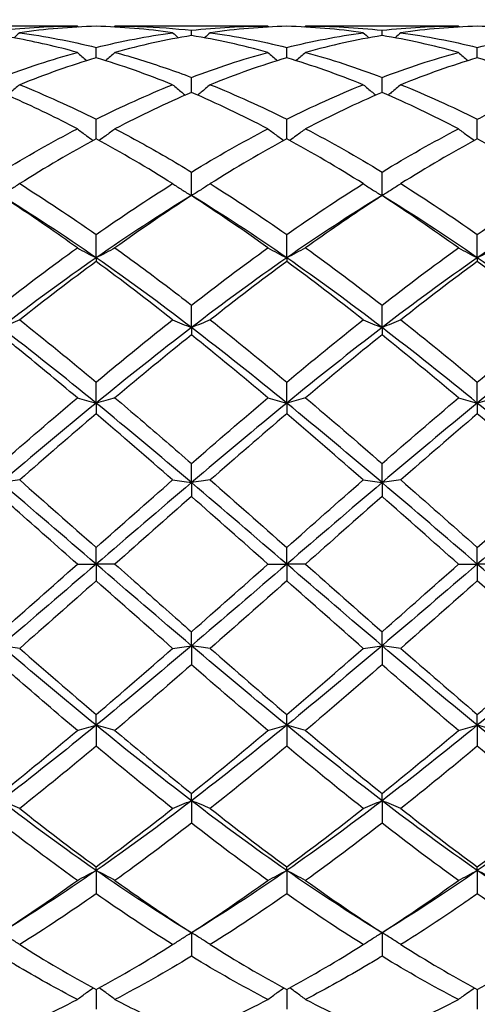
# Model space of a CAD drawing. Units: millimetres. Extents: x 12 to 433, y 12 to 303.
# Drawn here: x 264 to 269, y 107 to 119 of the extents above; entities that cross this region are included whole.
import ezdxf

# ---------------------------------------------------------------- set-up
doc = ezdxf.new("R2010")
doc.units = ezdxf.units.MM
doc.header["$LTSCALE"] = 1.5
doc.layers.add('Dimension (ISO)', color=7, linetype='Continuous', lineweight=18, true_color=0x00003f)
doc.layers.add('Visible (ISO)', color=7, linetype='Continuous', lineweight=25, true_color=0x00003f)
doc.styles.add('Samuel Heath (ISO)', font='tahoma.ttf')
doc.dimstyles.new('Samuel Heath (ISO)', dxfattribs={"dimscale": 1.5, "dimtxt": 3, "dimasz": 2.5, "dimexe": 1, "dimexo": 1.5, "dimgap": 0.762, "dimtad": 0, "dimtih": 1, "dimtoh": 1, "dimzin": 0, "dimdsep": 46, "dimtxsty": 'Samuel Heath (ISO)', "dimcen": 0.09, "dimdle": 10, "dimclrd": 256, "dimclre": 256, "dimclrt": 256, "dimazin": 0, "dimtfac": 1, "dimtmove": 0, "dimatfit": 3, "dimfxl": 1, "dimtolj": 1, "dimtzin": 0, "dimlwd": 15, "dimlwe": 15, "dimarcsym": 0})

# ---------------------------------------------------------------- blocks, each defined once
blk = doc.blocks.new('*D14')
at = {"layer": 'Defpoints', "color": 0, "transparency": 16777216}
for p in [(366.5, 145.5), (191.5, 112.5), (366.5, 112.5)]:
    blk.add_point(p, dxfattribs=at)
at = {"layer": 'Dimension (ISO)', "color": 176, "lineweight": 15, "true_color": 0x000080, "transparency": 16777216}
for p, q in [((191.5, 114.75), (191.5, 147)), ((366.5, 114.75), (366.5, 147)), ((195.25, 145.5), (267.632, 145.5)), ((362.75, 145.5), (290.368, 145.5))]:
    blk.add_line(p, q, dxfattribs=at)
at = {"layer": 'Dimension (ISO)', "color": 176, "true_color": 0x000080, "transparency": 16777216}
for points in [[(195.25, 146.125), (195.25, 144.875), (191.5, 145.5)], [(362.75, 146.125), (362.75, 144.875), (366.5, 145.5)]]:
    blk.add_solid(points, dxfattribs=at)
at = {"layer": 'Dimension (ISO)', "color": 176, "lineweight": 18, "true_color": 0x000080, "transparency": 16777216, "char_height": 4.5, "attachment_point": 2, "style": 'Samuel Heath (ISO)'}
for s, insert in [('\\A1; 175.00', (279, 151.327)), ('\\A1;[6{\\H0.7000x;\\S7/8;}]', (279, 144.357))]:
    blk.add_mtext(s, dxfattribs=dict(at, insert=insert))

msp = doc.modelspace()

# ---------------------------------------------------------------- linework, layer by layer
at = {"layer": 'Visible (ISO)'}
for p, q in [((264.2778, 118.85), (262.4722, 118.85)), ((266.5278, 118.85), (264.7222, 118.85)), ((265.625, 118.738), (265.625, 118.7996)), ((268.7778, 118.85), (266.9722, 118.85)), ((267.875, 118.738), (267.875, 118.7996)), ((264.5, 118.4754), (264.5, 118.5972)), ((266.75, 118.4754), (266.75, 118.5972)), ((269, 118.4754), (269, 118.5972)), ((265.625, 118.0658), (265.625, 118.2446)), ((267.875, 118.0658), (267.875, 118.2446)), ((264.5, 117.519), (264.5, 117.7505)), ((266.75, 117.519), (266.75, 117.7505)), ((269, 117.519), (269, 117.7505)), ((265.625, 116.8487), (265.625, 117.1272)), ((267.875, 116.8487), (267.875, 117.1272)), ((264.5, 116.1149), (264.5, 116.39)), ((266.75, 116.1149), (266.75, 116.39)), ((269, 116.1149), (269, 116.39)), ((264.5, 116.1149), (264.5, 116.0713)), ((266.75, 116.1149), (266.75, 116.0713)), ((269, 116.1149), (269, 116.0713)), ((265.625, 115.292), (265.625, 115.5569)), ((267.875, 115.292), (267.875, 115.5569)), ((265.625, 115.292), (265.625, 115.206)), ((267.875, 115.292), (267.875, 115.206)), ((264.5, 114.4005), (264.5, 114.6486)), ((266.75, 114.4005), (266.75, 114.6486)), ((269, 114.4005), (269, 114.6486)), ((264.5, 114.4005), (264.5, 114.274)), ((266.75, 114.4005), (266.75, 114.274)), ((269, 114.4005), (269, 114.274)), ((265.625, 113.4621), (265.625, 113.6874)), ((267.875, 113.4621), (267.875, 113.6874)), ((265.625, 113.4621), (265.625, 113.2984)), ((267.875, 113.4621), (267.875, 113.2984)), ((264.5, 112.5), (264.5, 112.6969)), ((266.75, 112.5), (266.75, 112.6969)), ((269, 112.5), (269, 112.6969)), ((264.2778, 112.5), (264.5, 112.5)), ((264.7222, 112.5), (264.5, 112.5)), ((264.5, 112.5), (264.5, 112.3031)), ((266.5278, 112.5), (266.75, 112.5)), ((266.9722, 112.5), (266.75, 112.5)), ((266.75, 112.5), (266.75, 112.3031)), ((268.7778, 112.5), (269, 112.5)), ((269.2222, 112.5), (269, 112.5)), ((269, 112.5), (269, 112.3031)), ((265.625, 111.5379), (265.625, 111.7016)), ((267.875, 111.5379), (267.875, 111.7016)), ((265.625, 111.5379), (265.625, 111.3126)), ((267.875, 111.5379), (267.875, 111.3126)), ((264.5, 110.5995), (264.5, 110.726)), ((266.75, 110.5995), (266.75, 110.726)), ((269, 110.5995), (269, 110.726)), ((264.5, 110.5995), (264.5, 110.3514)), ((266.75, 110.5995), (266.75, 110.3514)), ((269, 110.5995), (269, 110.3514)), ((265.625, 109.708), (265.625, 109.794)), ((265.625, 109.708), (265.625, 109.4431)), ((267.875, 109.708), (267.875, 109.794)), ((267.875, 109.708), (267.875, 109.4431)), ((264.5, 108.8851), (264.5, 108.9287)), ((264.5, 108.8851), (264.5, 108.61)), ((266.75, 108.8851), (266.75, 108.9287)), ((266.75, 108.8851), (266.75, 108.61)), ((269, 108.8851), (269, 108.9287)), ((269, 108.8851), (269, 108.61)), ((265.625, 108.1513), (265.625, 107.8728)), ((267.875, 108.1513), (267.875, 107.8728)), ((264.5, 107.481), (264.5, 107.2495)), ((266.75, 107.481), (266.75, 107.2495)), ((269, 107.481), (269, 107.2495))]:
    msp.add_line(p, q, dxfattribs=at)
for points in [[(263.375, 118.7996), (263.6762, 118.8332), (263.9769, 118.85), (264.2778, 118.85)], [(263.5972, 118.7718), (263.5751, 118.7513), (263.553, 118.7309), (263.5306, 118.7107)], [(264.5, 118.8469), (264.1979, 118.8386), (263.8972, 118.8134), (263.5972, 118.7718)], [(263.5972, 118.7718), (263.8975, 118.7302), (264.1982, 118.6719), (264.5, 118.5972)], [(264.2778, 118.85), (264.2819, 118.8461), (264.286, 118.8423), (264.2901, 118.8384)], [(265.4028, 118.7718), (265.1022, 118.8135), (264.8015, 118.8387), (264.5, 118.8469)], [(264.5, 118.5972), (264.8004, 118.6716), (265.1012, 118.73), (265.4028, 118.7718)], [(264.7222, 118.85), (264.7181, 118.8461), (264.714, 118.8423), (264.7099, 118.8384)], [(265.4028, 118.7718), (265.4249, 118.7513), (265.447, 118.7309), (265.4693, 118.7107)], [(265.625, 118.7996), (265.9254, 118.8331), (266.2262, 118.85), (266.5278, 118.85)], [(265.8472, 118.7718), (265.8251, 118.7513), (265.803, 118.7309), (265.7806, 118.7107)], [(266.75, 118.8469), (266.4499, 118.8387), (266.1492, 118.8137), (265.8472, 118.7718)], [(265.8472, 118.7718), (266.1487, 118.73), (266.4495, 118.6716), (266.75, 118.5972)], [(266.5278, 118.85), (266.5319, 118.8461), (266.536, 118.8423), (266.5401, 118.8384)], [(267.6528, 118.7718), (267.3508, 118.8137), (267.05, 118.8387), (266.75, 118.8469)], [(266.75, 118.5972), (267.0518, 118.6719), (267.3525, 118.7302), (267.6528, 118.7718)], [(266.9722, 118.85), (266.9681, 118.8461), (266.964, 118.8423), (266.9599, 118.8384)], [(266.9722, 118.85), (267.273, 118.85), (267.5738, 118.8332), (267.875, 118.7996)], [(267.6528, 118.7718), (267.6749, 118.7513), (267.697, 118.7309), (267.7193, 118.7107)], [(267.875, 118.7996), (268.1768, 118.8333), (268.4775, 118.85), (268.7778, 118.85)], [(268.0972, 118.7718), (268.0751, 118.7513), (268.053, 118.7309), (268.0306, 118.7107)], [(269, 118.8469), (268.6992, 118.8387), (268.3984, 118.8136), (268.0972, 118.7718)], [(268.0972, 118.7718), (268.3973, 118.7302), (268.698, 118.672), (269, 118.5972)], [(268.7778, 118.85), (268.7819, 118.8461), (268.786, 118.8423), (268.7901, 118.8384)], [(269.9028, 118.7718), (269.6021, 118.8135), (269.3013, 118.8387), (269, 118.8469)], [(269, 118.5972), (269.301, 118.6717), (269.6018, 118.7301), (269.9028, 118.7718)], [(265.625, 118.738), (265.3249, 118.6882), (265.0242, 118.622), (264.7222, 118.5392)], [(266.5278, 118.5392), (266.2265, 118.6218), (265.9258, 118.6881), (265.625, 118.738)], [(267.875, 118.738), (267.5742, 118.6881), (267.2734, 118.6218), (266.9722, 118.5392)], [(268.7778, 118.5392), (268.4778, 118.6214), (268.177, 118.6879), (267.875, 118.738)], [(263.375, 118.2446), (263.6754, 118.3581), (263.9762, 118.4566), (264.2778, 118.5392)], [(265.625, 118.2446), (265.9268, 118.3586), (266.2275, 118.4569), (266.5278, 118.5392)], [(266.9722, 118.5392), (267.273, 118.4568), (267.5738, 118.3584), (267.875, 118.2446)], [(267.875, 118.2446), (268.176, 118.3583), (268.4768, 118.4567), (268.7778, 118.5392)], [(264.5, 118.4754), (264.1999, 118.3854), (263.8992, 118.2795), (263.5972, 118.1579)], [(265.4028, 118.1579), (265.1022, 118.2789), (264.8015, 118.385), (264.5, 118.4754)], [(266.75, 118.4754), (266.4492, 118.3852), (266.1484, 118.2792), (265.8472, 118.1579)], [(267.6528, 118.1579), (267.3508, 118.2795), (267.05, 118.3854), (266.75, 118.4754)], [(269, 118.4754), (268.6985, 118.385), (268.3977, 118.2789), (268.0972, 118.1579)], [(269.9028, 118.1579), (269.6021, 118.279), (269.3013, 118.3851), (269, 118.4754)], [(263.5972, 118.1579), (263.8975, 118.037), (264.1982, 117.901), (264.5, 117.7505)], [(264.5, 117.7505), (264.8018, 117.901), (265.1025, 118.037), (265.4028, 118.1579)], [(265.625, 118.0658), (265.3242, 117.9374), (265.0234, 117.7943), (264.7222, 117.6373)], [(266.5278, 117.6373), (266.2265, 117.7943), (265.9258, 117.9374), (265.625, 118.0658)], [(265.8472, 118.1579), (266.1487, 118.0365), (266.4495, 117.9004), (266.75, 117.7505)], [(266.75, 117.7505), (267.051, 117.9007), (267.3518, 118.0367), (267.6528, 118.1579)], [(267.875, 118.0658), (267.5735, 117.9371), (267.2727, 117.7939), (266.9722, 117.6373)], [(268.7778, 117.6373), (268.4778, 117.7936), (268.177, 117.9368), (267.875, 118.0658)], [(268.0972, 118.1579), (268.3973, 118.0371), (268.698, 117.9011), (269, 117.7505)], [(263.375, 117.1272), (263.6768, 117.3105), (263.9775, 117.4808), (264.2778, 117.6373)], [(265.625, 117.1272), (265.926, 117.31), (266.2268, 117.4804), (266.5278, 117.6373)], [(266.9722, 117.6373), (267.273, 117.4805), (267.5738, 117.3101), (267.875, 117.1272)], [(267.875, 117.1272), (268.1753, 117.3095), (268.476, 117.48), (268.7778, 117.6373)], [(264.5, 117.519), (264.1992, 117.3556), (263.8984, 117.179), (263.5972, 116.9901)], [(265.4028, 116.9901), (265.1022, 117.1786), (264.8015, 117.3553), (264.5, 117.519)], [(266.75, 117.519), (266.4485, 117.3553), (266.1477, 117.1786), (265.8472, 116.9901)], [(267.6528, 116.9901), (267.3508, 117.1795), (267.05, 117.3561), (266.75, 117.519)], [(269, 117.519), (268.6998, 117.356), (268.3991, 117.1794), (268.0972, 116.9901)], [(269.9028, 116.9901), (269.6021, 117.1787), (269.3013, 117.3554), (269, 117.519)], [(263.5972, 116.9901), (263.8975, 116.8019), (264.1982, 116.6015), (264.5, 116.39)], [(264.5, 116.39), (264.801, 116.6009), (265.1018, 116.8014), (265.4028, 116.9901)], [(265.8472, 116.9901), (266.1487, 116.8011), (266.4495, 116.6006), (266.75, 116.39)], [(266.75, 116.39), (267.051, 116.6009), (267.3517, 116.8014), (267.6528, 116.9901)], [(268.0972, 116.9901), (268.3973, 116.802), (268.698, 116.6016), (269, 116.39)], [(269, 116.39), (269.3015, 116.6013), (269.6023, 116.8017), (269.9028, 116.9901)], [(264.5, 116.1149), (264.125, 116.3754), (263.75, 116.621), (263.375, 116.8487)], [(265.625, 116.8487), (265.25, 116.621), (264.875, 116.3754), (264.5, 116.1149)], [(265.625, 116.8487), (265.3235, 116.6539), (265.0227, 116.448), (264.7222, 116.2324)], [(266.75, 116.1149), (266.375, 116.3754), (266, 116.621), (265.625, 116.8487)], [(266.5278, 116.2324), (266.2265, 116.4486), (265.9258, 116.6544), (265.625, 116.8487)], [(267.875, 116.8487), (267.5, 116.621), (267.125, 116.3754), (266.75, 116.1149)], [(268.7778, 116.2324), (268.4778, 116.4477), (268.177, 116.6536), (267.875, 116.8487)], [(269, 116.1149), (268.625, 116.3754), (268.25, 116.621), (267.875, 116.8487)], [(270.125, 116.8487), (269.75, 116.621), (269.375, 116.3754), (269, 116.1149)], [(263.375, 115.5569), (263.676, 115.7909), (263.9768, 116.0165), (264.2778, 116.2324)], [(265.625, 115.5569), (265.9267, 115.7914), (266.2275, 116.017), (266.5278, 116.2324)], [(266.9722, 116.2324), (267.273, 116.0166), (267.5738, 115.791), (267.875, 115.5569)], [(267.875, 115.5569), (268.1765, 115.7913), (268.4773, 116.0168), (268.7778, 116.2324)], [(264.5, 116.1149), (264.125, 115.8544), (263.75, 115.579), (263.375, 115.292)], [(265.625, 115.292), (265.25, 115.579), (264.875, 115.8544), (264.5, 116.1149)], [(266.75, 116.1149), (266.375, 115.8544), (266, 115.579), (265.625, 115.292)], [(267.875, 115.292), (267.5, 115.579), (267.125, 115.8544), (266.75, 116.1149)], [(269, 116.1149), (268.625, 115.8544), (268.25, 115.579), (267.875, 115.292)], [(270.125, 115.292), (269.75, 115.579), (269.375, 115.8544), (269, 116.1149)], [(264.5, 116.0713), (264.1985, 115.8503), (263.8977, 115.6203), (263.5972, 115.3828)], [(265.4028, 115.3828), (265.1022, 115.6203), (264.8015, 115.8503), (264.5, 116.0713)], [(266.75, 116.0713), (266.4485, 115.8503), (266.1478, 115.6203), (265.8472, 115.3828)], [(267.6528, 115.3828), (267.3508, 115.6215), (267.05, 115.8514), (266.75, 116.0713)], [(269, 116.0713), (268.699, 115.8506), (268.3982, 115.6207), (268.0972, 115.3828)], [(269.9028, 115.3828), (269.6021, 115.6205), (269.3013, 115.8504), (269, 116.0713)], [(263.5972, 115.3828), (263.8975, 115.1456), (264.1982, 114.9004), (264.5, 114.6486)], [(265.8472, 115.3828), (266.1487, 115.1446), (266.4495, 114.8993), (266.75, 114.6486)], [(266.75, 114.6486), (267.0515, 114.9002), (267.3523, 115.1454), (267.6528, 115.3828)], [(268.0972, 115.3828), (268.3973, 115.1458), (268.698, 114.9006), (269, 114.6486)], [(269, 114.6486), (269.3008, 114.8996), (269.6015, 115.1448), (269.9028, 115.3828)], [(264.5, 114.4005), (264.125, 114.7067), (263.75, 115.0051), (263.375, 115.292)], [(265.625, 115.292), (265.25, 115.0051), (264.875, 114.7067), (264.5, 114.4005)], [(266.75, 114.4005), (266.375, 114.7067), (266, 115.0051), (265.625, 115.292)], [(267.875, 115.292), (267.5, 115.0051), (267.125, 114.7067), (266.75, 114.4005)], [(269, 114.4005), (268.625, 114.7067), (268.25, 115.0051), (267.875, 115.292)], [(270.125, 115.292), (269.75, 115.0051), (269.375, 114.7067), (269, 114.4005)], [(265.625, 115.206), (265.3243, 114.9648), (265.0235, 114.7164), (264.7222, 114.4623)], [(266.5278, 114.4623), (266.2265, 114.7163), (265.9258, 114.9647), (265.625, 115.206)], [(267.875, 115.206), (267.574, 114.9645), (267.2732, 114.7161), (266.9722, 114.4623)], [(268.7778, 114.4623), (268.4778, 114.7153), (268.177, 114.9637), (267.875, 115.206)], [(263.375, 113.6874), (263.6755, 113.9491), (263.9762, 114.2079), (264.2778, 114.4623)], [(265.625, 113.6874), (265.9265, 113.95), (266.2273, 114.2088), (266.5278, 114.4623)], [(266.9722, 114.4623), (267.273, 114.2086), (267.5738, 113.9498), (267.875, 113.6874)], [(267.875, 113.6874), (268.1758, 113.9494), (268.4765, 114.2082), (268.7778, 114.4623)], [(264.5, 114.4005), (264.125, 114.0942), (263.75, 113.7801), (263.375, 113.4621)], [(265.625, 113.4621), (265.25, 113.7801), (264.875, 114.0942), (264.5, 114.4005)], [(266.75, 114.4005), (266.375, 114.0942), (266, 113.7801), (265.625, 113.4621)], [(267.875, 113.4621), (267.5, 113.7801), (267.125, 114.0942), (266.75, 114.4005)], [(269, 114.4005), (268.625, 114.0942), (268.25, 113.7801), (267.875, 113.4621)], [(270.125, 113.4621), (269.75, 113.7801), (269.375, 114.0942), (269, 114.4005)], [(264.5, 114.274), (264.2, 114.0186), (263.8993, 113.7579), (263.5972, 113.4934)], [(265.4028, 113.4934), (265.1022, 113.7566), (264.8015, 114.0173), (264.5, 114.274)], [(266.75, 114.274), (266.449, 114.0177), (266.1482, 113.757), (265.8472, 113.4934)], [(267.6528, 113.4934), (267.3508, 113.7579), (267.05, 114.0186), (266.75, 114.274)], [(269, 114.274), (268.6982, 114.0171), (268.3975, 113.7563), (268.0972, 113.4934)], [(269.9028, 113.4934), (269.6021, 113.7568), (269.3013, 114.0175), (269, 114.274)], [(264.5, 112.5), (264.125, 112.822), (263.75, 113.144), (263.375, 113.4621)], [(263.5972, 113.4934), (263.8975, 113.2304), (264.1982, 112.9644), (264.5, 112.6969)], [(264.5, 112.6969), (264.8015, 112.9642), (265.1023, 113.2302), (265.4028, 113.4934)], [(265.625, 113.4621), (265.25, 113.144), (264.875, 112.822), (264.5, 112.5)], [(266.75, 112.5), (266.375, 112.822), (266, 113.144), (265.625, 113.4621)], [(265.8472, 113.4934), (266.1487, 113.2293), (266.4495, 112.9633), (266.75, 112.6969)], [(266.75, 112.6969), (267.0508, 112.9635), (267.3515, 113.2295), (267.6528, 113.4934)], [(267.875, 113.4621), (267.5, 113.144), (267.125, 112.822), (266.75, 112.5)], [(269, 112.5), (268.625, 112.822), (268.25, 113.144), (267.875, 113.4621)], [(268.0972, 113.4934), (268.3973, 113.2305), (268.698, 112.9646), (269, 112.6969)], [(269, 112.6969), (269.3001, 112.9629), (269.6008, 113.2289), (269.9028, 113.4934)], [(270.125, 113.4621), (269.75, 113.144), (269.375, 112.822), (269, 112.5)], [(265.625, 113.2984), (265.324, 113.0336), (265.0232, 112.7669), (264.7222, 112.5)], [(266.5278, 112.5), (266.2265, 112.7672), (265.9258, 113.0338), (265.625, 113.2984)], [(267.875, 113.2984), (267.5732, 113.0329), (267.2725, 112.7663), (266.9722, 112.5)], [(268.7778, 112.5), (268.4778, 112.766), (268.177, 113.0327), (267.875, 113.2984)], [(264.5, 112.5), (264.125, 112.178), (263.75, 111.856), (263.375, 111.5379)], [(263.375, 111.7016), (263.6765, 111.9669), (263.9773, 112.2335), (264.2778, 112.5)], [(265.625, 111.5379), (265.25, 111.856), (264.875, 112.178), (264.5, 112.5)], [(266.75, 112.5), (266.375, 112.178), (266, 111.856), (265.625, 111.5379)], [(265.625, 111.7016), (265.9258, 111.9662), (266.2265, 112.2329), (266.5278, 112.5)], [(267.875, 111.5379), (267.5, 111.856), (267.125, 112.178), (266.75, 112.5)], [(266.9722, 112.5), (267.273, 112.2333), (267.5738, 111.9666), (267.875, 111.7016)], [(269, 112.5), (268.625, 112.178), (268.25, 111.856), (267.875, 111.5379)], [(267.875, 111.7016), (268.1751, 111.9656), (268.4758, 112.2322), (268.7778, 112.5)], [(270.125, 111.5379), (269.75, 111.856), (269.375, 112.178), (269, 112.5)], [(264.5, 112.3031), (264.199, 112.0363), (263.8982, 111.7703), (263.5972, 111.5066)], [(265.4028, 111.5066), (265.1022, 111.7699), (264.8015, 112.0359), (264.5, 112.3031)], [(266.75, 112.3031), (266.4482, 112.0356), (266.1475, 111.7696), (265.8472, 111.5066)], [(267.6528, 111.5066), (267.3508, 111.7712), (267.05, 112.0372), (266.75, 112.3031)], [(269, 112.3031), (268.6996, 112.0368), (268.3988, 111.7708), (268.0972, 111.5066)], [(269.9028, 111.5066), (269.6021, 111.77), (269.3013, 112.036), (269, 112.3031)], [(264.5, 110.5995), (264.125, 110.9058), (263.75, 111.2199), (263.375, 111.5379)], [(263.5972, 111.5066), (263.8975, 111.2437), (264.1982, 110.9829), (264.5, 110.726)], [(265.625, 111.5379), (265.25, 111.2199), (264.875, 110.9058), (264.5, 110.5995)], [(264.5, 110.726), (264.8008, 110.9821), (265.1015, 111.2428), (265.4028, 111.5066)], [(266.75, 110.5995), (266.375, 110.9058), (266, 111.2199), (265.625, 111.5379)], [(265.8472, 111.5066), (266.1487, 111.2425), (266.4495, 110.9818), (266.75, 110.726)], [(267.875, 111.5379), (267.5, 111.2199), (267.125, 110.9058), (266.75, 110.5995)], [(266.75, 110.726), (267.0501, 110.9814), (267.3508, 111.2422), (267.6528, 111.5066)], [(269, 110.5995), (268.625, 110.9058), (268.25, 111.2199), (267.875, 111.5379)], [(268.0972, 111.5066), (268.3973, 111.2438), (268.698, 110.9831), (269, 110.726)], [(270.125, 111.5379), (269.75, 111.2199), (269.375, 110.9058), (269, 110.5995)], [(269, 110.726), (269.3021, 110.9832), (269.6028, 111.2439), (269.9028, 111.5066)], [(265.625, 111.3126), (265.3232, 111.0498), (265.0225, 110.791), (264.7222, 110.5377)], [(266.5278, 110.5377), (266.2265, 110.7918), (265.9258, 111.0506), (265.625, 111.3126)], [(267.875, 111.3126), (267.5746, 111.0509), (267.2738, 110.7921), (266.9722, 110.5377)], [(268.7778, 110.5377), (268.4778, 110.7908), (268.177, 111.0495), (267.875, 111.3126)], [(264.5, 110.5995), (264.125, 110.2933), (263.75, 109.9949), (263.375, 109.708)], [(263.375, 109.794), (263.6758, 110.0353), (263.9765, 110.2837), (264.2778, 110.5377)], [(265.625, 109.708), (265.25, 109.9949), (264.875, 110.2933), (264.5, 110.5995)], [(266.75, 110.5995), (266.375, 110.2933), (266, 109.9949), (265.625, 109.708)], [(265.625, 109.794), (265.9251, 110.0347), (266.2258, 110.2831), (266.5278, 110.5377)], [(267.875, 109.708), (267.5, 109.9949), (267.125, 110.2933), (266.75, 110.5995)], [(266.9722, 110.5377), (267.273, 110.2841), (267.5738, 110.0356), (267.875, 109.794)], [(269, 110.5995), (268.625, 110.2933), (268.25, 109.9949), (267.875, 109.708)], [(267.875, 109.794), (268.1771, 110.0363), (268.4778, 110.2848), (268.7778, 110.5377)], [(270.125, 109.708), (269.75, 109.9949), (269.375, 110.2933), (269, 110.5995)], [(264.5, 110.3514), (264.1982, 110.0996), (263.8975, 109.8544), (263.5972, 109.6172)], [(265.4028, 109.6172), (265.1022, 109.8546), (264.8015, 110.0998), (264.5, 110.3514)], [(266.75, 110.3514), (266.4496, 110.1007), (266.1488, 109.8555), (265.8472, 109.6172)], [(267.6528, 109.6172), (267.3508, 109.8558), (267.05, 110.1011), (266.75, 110.3514)], [(269, 110.3514), (268.6988, 110.1001), (268.3981, 109.8549), (268.0972, 109.6172)], [(269.9028, 109.6172), (269.6021, 109.8548), (269.3013, 110.1), (269, 110.3514)], [(264.5, 108.8851), (264.125, 109.1456), (263.75, 109.421), (263.375, 109.708)], [(265.625, 109.708), (265.25, 109.421), (264.875, 109.1456), (264.5, 108.8851)], [(266.75, 108.8851), (266.375, 109.1456), (266, 109.421), (265.625, 109.708)], [(267.875, 109.708), (267.5, 109.421), (267.125, 109.1456), (266.75, 108.8851)], [(269, 108.8851), (268.625, 109.1456), (268.25, 109.421), (267.875, 109.708)], [(270.125, 109.708), (269.75, 109.421), (269.375, 109.1456), (269, 108.8851)], [(263.5972, 109.6172), (263.8975, 109.3799), (264.1982, 109.1499), (264.5, 108.9287)], [(264.5, 108.9287), (264.8001, 109.1487), (265.1008, 109.3786), (265.4028, 109.6172)], [(265.8472, 109.6172), (266.1487, 109.3789), (266.4495, 109.149), (266.75, 108.9287)], [(266.75, 108.9287), (267.0521, 109.1502), (267.3528, 109.3802), (267.6528, 109.6172)], [(268.0972, 109.6172), (268.3973, 109.3801), (268.698, 109.1501), (269, 108.9287)], [(269, 108.9287), (269.3013, 109.1496), (269.6021, 109.3796), (269.9028, 109.6172)], [(265.625, 109.4431), (265.3246, 109.2096), (265.0238, 108.9839), (264.7222, 108.7676)], [(266.5278, 108.7676), (266.2265, 108.9837), (265.9258, 109.2093), (265.625, 109.4431)], [(267.875, 109.4431), (267.5738, 109.209), (267.2731, 108.9834), (266.9722, 108.7676)], [(268.7778, 108.7676), (268.4778, 108.9828), (268.177, 109.2083), (267.875, 109.4431)], [(264.5, 108.8851), (264.125, 108.6246), (263.75, 108.379), (263.375, 108.1513)], [(265.625, 108.1513), (265.25, 108.379), (264.875, 108.6246), (264.5, 108.8851)], [(266.75, 108.8851), (266.375, 108.6246), (266, 108.379), (265.625, 108.1513)], [(267.875, 108.1513), (267.5, 108.379), (267.125, 108.6246), (266.75, 108.8851)], [(269, 108.8851), (268.625, 108.6246), (268.25, 108.379), (267.875, 108.1513)], [(270.125, 108.1513), (269.75, 108.379), (269.375, 108.6246), (269, 108.8851)], [(263.375, 108.1513), (263.6751, 108.3452), (263.9758, 108.5509), (264.2778, 108.7676)], [(265.625, 108.1513), (265.9271, 108.3465), (266.2278, 108.5524), (266.5278, 108.7676)], [(266.9722, 108.7676), (267.273, 108.5518), (267.5738, 108.3459), (267.875, 108.1513)], [(267.875, 108.1513), (268.1763, 108.346), (268.4771, 108.5518), (268.7778, 108.7676)], [(264.5, 108.61), (264.1996, 108.3995), (263.8988, 108.199), (263.5972, 108.0099)], [(265.4028, 108.0099), (265.1022, 108.1983), (264.8015, 108.3987), (264.5, 108.61)], [(266.75, 108.61), (266.4488, 108.399), (266.1481, 108.1985), (265.8472, 108.0099)], [(267.6528, 108.0099), (267.3508, 108.1992), (267.05, 108.3998), (266.75, 108.61)], [(269.9028, 108.0099), (269.6021, 108.1984), (269.3013, 108.3989), (269, 108.61)], [(263.5972, 108.0099), (263.8975, 107.8216), (264.1982, 107.6449), (264.5, 107.481)], [(264.5, 107.481), (264.8021, 107.645), (265.1028, 107.8218), (265.4028, 108.0099)], [(265.8472, 108.0099), (266.1487, 107.8208), (266.4495, 107.6442), (266.75, 107.481)], [(266.75, 107.481), (267.0513, 107.6446), (267.3521, 107.8213), (267.6528, 108.0099)], [(268.0972, 108.0099), (268.3973, 107.8217), (268.698, 107.645), (269, 107.481)], [(269, 107.481), (269.3006, 107.6442), (269.6014, 107.8209), (269.9028, 108.0099)], [(265.625, 107.8728), (265.3238, 107.6899), (265.0231, 107.5196), (264.7222, 107.3627)], [(266.5278, 107.3627), (266.2265, 107.5198), (265.9258, 107.6901), (265.625, 107.8728)], [(268.7778, 107.3627), (268.4778, 107.5191), (268.177, 107.6894), (267.875, 107.8728)], [(263.375, 106.9342), (263.6771, 107.0632), (263.9778, 107.2064), (264.2778, 107.3627)], [(265.625, 106.9342), (265.9263, 107.0629), (266.2271, 107.206), (266.5278, 107.3627)], [(266.9722, 107.3627), (267.273, 107.206), (267.5738, 107.0628), (267.875, 106.9342)], [(267.875, 106.9342), (268.1756, 107.0625), (268.4764, 107.2056), (268.7778, 107.3627)]]:
    msp.add_open_spline(points, degree=3, dxfattribs=at)
for points, knots in [([(264.7222, 118.85), (264.8226, 118.85), (264.9232, 118.8481), (265.2248, 118.8369), (265.4251, 118.8219), (265.625, 118.7996)], [3.35468851, 3.35468851, 3.35468851, 3.35468851, 3.39507113, 3.39507113, 3.47562942, 3.47562942, 3.47562942, 3.47562942]), ([(264.2778, 118.5392), (264.0353, 118.6057), (263.7922, 118.6619), (263.4904, 118.7183), (263.4327, 118.7284), (263.375, 118.738)], [7.2581516, 7.2581516, 7.2581516, 7.2581516, 7.35598745, 7.35598745, 7.37915124, 7.37915124, 7.37915124, 7.37915124]), ([(264.2778, 118.5392), (264.3139, 118.5069), (264.3503, 118.4749), (264.3879, 118.4428), (264.3886, 118.4421), (264.3893, 118.4415)], [-0.029897225, -0.029897225, -0.029897225, -0.029897225, -0.015028927, -0.015028927, -0.014737769, -0.014737769, -0.014737769, -0.014737769]), ([(264.7222, 118.5392), (264.6861, 118.5069), (264.6497, 118.4749), (264.6121, 118.4428), (264.6114, 118.4421), (264.6107, 118.4415)], [-0.029897225, -0.029897225, -0.029897225, -0.029897225, -0.015028927, -0.015028927, -0.014737769, -0.014737769, -0.014737769, -0.014737769]), ([(264.7222, 118.5392), (264.8226, 118.5117), (264.9232, 118.4824), (265.2248, 118.3891), (265.4251, 118.3201), (265.625, 118.2446)], [3.35468851, 3.35468851, 3.35468851, 3.35468851, 3.39507113, 3.39507113, 3.47562934, 3.47562934, 3.47562934, 3.47562934]), ([(266.5278, 118.5392), (266.5639, 118.5069), (266.6003, 118.4749), (266.6379, 118.4428), (266.6386, 118.4421), (266.6393, 118.4415)], [-0.029897225, -0.029897225, -0.029897225, -0.029897225, -0.015028927, -0.015028927, -0.014737769, -0.014737769, -0.014737769, -0.014737769]), ([(266.9722, 118.5392), (266.9361, 118.5069), (266.8997, 118.4749), (266.8621, 118.4428), (266.8614, 118.4421), (266.8607, 118.4415)], [-0.029897225, -0.029897225, -0.029897225, -0.029897225, -0.015028927, -0.015028927, -0.014737769, -0.014737769, -0.014737769, -0.014737769]), ([(268.7778, 118.5392), (268.8139, 118.5069), (268.8503, 118.4749), (268.8879, 118.4428), (268.8886, 118.4421), (268.8893, 118.4415)], [-0.029897225, -0.029897225, -0.029897225, -0.029897225, -0.015028927, -0.015028927, -0.014737769, -0.014737769, -0.014737769, -0.014737769]), ([(264.2778, 117.6373), (264.0353, 117.7637), (263.7922, 117.8815), (263.4904, 118.016), (263.4327, 118.0411), (263.375, 118.0658)], [7.25815172, 7.25815172, 7.25815172, 7.25815172, 7.35598745, 7.35598745, 7.37915124, 7.37915124, 7.37915124, 7.37915124]), ([(263.5972, 118.1579), (263.5611, 118.1276), (263.5247, 118.0977), (263.474, 118.057), (263.4602, 118.046), (263.4463, 118.0351)], [-0.029897225, -0.029897225, -0.029897225, -0.029897225, -0.015028927, -0.015028927, -0.009457464, -0.009457464, -0.009457464, -0.009457464]), ([(265.4028, 118.1579), (265.4389, 118.1276), (265.4753, 118.0977), (265.526, 118.057), (265.5398, 118.046), (265.5537, 118.0351)], [-0.029897225, -0.029897225, -0.029897225, -0.029897225, -0.015028927, -0.015028927, -0.009457464, -0.009457464, -0.009457464, -0.009457464]), ([(265.8472, 118.1579), (265.8111, 118.1276), (265.7747, 118.0977), (265.724, 118.057), (265.7102, 118.046), (265.6963, 118.0351)], [-0.029897225, -0.029897225, -0.029897225, -0.029897225, -0.015028927, -0.015028927, -0.009457464, -0.009457464, -0.009457464, -0.009457464]), ([(267.6528, 118.1579), (267.6889, 118.1276), (267.7253, 118.0977), (267.776, 118.057), (267.7898, 118.046), (267.8037, 118.0351)], [-0.029897225, -0.029897225, -0.029897225, -0.029897225, -0.015028927, -0.015028927, -0.009457464, -0.009457464, -0.009457464, -0.009457464]), ([(268.0972, 118.1579), (268.0611, 118.1276), (268.0247, 118.0977), (267.974, 118.057), (267.9602, 118.046), (267.9463, 118.0351)], [-0.029897225, -0.029897225, -0.029897225, -0.029897225, -0.015028927, -0.015028927, -0.009457464, -0.009457464, -0.009457464, -0.009457464]), ([(269, 117.7505), (269.0759, 117.7884), (269.1518, 117.8254), (269.4536, 117.9687), (269.6785, 118.0676), (269.9028, 118.1579)], [3.93042755, 3.93042755, 3.93042755, 3.93042755, 3.96091632, 3.96091632, 4.05139792, 4.05139792, 4.05139792, 4.05139792]), ([(264.2778, 117.6373), (264.3139, 117.6097), (264.3503, 117.5826), (264.4129, 117.537), (264.4389, 117.5184), (264.465, 117.5)], [-0.029897225, -0.029897225, -0.029897225, -0.029897225, -0.015028927, -0.015028927, -0.004628734, -0.004628734, -0.004628734, -0.004628734]), ([(264.7222, 117.6373), (264.6861, 117.6097), (264.6497, 117.5826), (264.5871, 117.537), (264.5611, 117.5184), (264.535, 117.5)], [-0.029897225, -0.029897225, -0.029897225, -0.029897225, -0.015028927, -0.015028927, -0.004628734, -0.004628734, -0.004628734, -0.004628734]), ([(264.7222, 117.6373), (264.8226, 117.5849), (264.9232, 117.531), (265.2248, 117.3648), (265.4251, 117.2486), (265.625, 117.1272)], [3.35468851, 3.35468851, 3.35468851, 3.35468851, 3.39507113, 3.39507113, 3.47562939, 3.47562939, 3.47562939, 3.47562939]), ([(266.5278, 117.6373), (266.5639, 117.6097), (266.6003, 117.5826), (266.6629, 117.537), (266.6889, 117.5184), (266.715, 117.5)], [-0.029897225, -0.029897225, -0.029897225, -0.029897225, -0.015028927, -0.015028927, -0.004628734, -0.004628734, -0.004628734, -0.004628734]), ([(266.9722, 117.6373), (266.9361, 117.6097), (266.8997, 117.5826), (266.8371, 117.537), (266.8111, 117.5184), (266.785, 117.5)], [-0.029897225, -0.029897225, -0.029897225, -0.029897225, -0.015028927, -0.015028927, -0.004628734, -0.004628734, -0.004628734, -0.004628734]), ([(268.7778, 117.6373), (268.8139, 117.6097), (268.8503, 117.5826), (268.9129, 117.537), (268.9389, 117.5184), (268.965, 117.5)], [-0.029897225, -0.029897225, -0.029897225, -0.029897225, -0.015030332, -0.015030332, -0.004628734, -0.004628734, -0.004628734, -0.004628734]), ([(263.5972, 116.9901), (263.5611, 116.9661), (263.5247, 116.9423), (263.4506, 116.8952), (263.413, 116.8718), (263.375, 116.8487)], [-0.029897225, -0.029897225, -0.029897225, -0.029897225, -0.015028927, -0.015028927, 0, 0, 0, 0]), ([(265.4028, 116.9901), (265.4389, 116.9661), (265.4753, 116.9423), (265.5494, 116.8952), (265.587, 116.8718), (265.625, 116.8487)], [-0.029897225, -0.029897225, -0.029897225, -0.029897225, -0.015028927, -0.015028927, 0, 0, 0, 0]), ([(265.8472, 116.9901), (265.8111, 116.9661), (265.7747, 116.9423), (265.7006, 116.8952), (265.663, 116.8718), (265.625, 116.8487)], [-0.029897225, -0.029897225, -0.029897225, -0.029897225, -0.015028927, -0.015028927, 0, 0, 0, 0]), ([(267.6528, 116.9901), (267.6889, 116.9661), (267.7253, 116.9423), (267.7994, 116.8952), (267.837, 116.8718), (267.875, 116.8487)], [-0.029897225, -0.029897225, -0.029897225, -0.029897225, -0.015030332, -0.015030332, 0, 0, 0, 0]), ([(268.0972, 116.9901), (268.0611, 116.9661), (268.0247, 116.9423), (267.9506, 116.8952), (267.913, 116.8718), (267.875, 116.8487)], [-0.029897225, -0.029897225, -0.029897225, -0.029897225, -0.015030332, -0.015030332, 0, 0, 0, 0]), ([(264.2778, 116.2324), (264.0353, 116.4064), (263.7922, 116.5744), (263.4904, 116.7737), (263.4327, 116.8114), (263.375, 116.8487)], [7.25815167, 7.25815167, 7.25815167, 7.25815167, 7.35598745, 7.35598745, 7.37915124, 7.37915124, 7.37915124, 7.37915124]), ([(267.875, 116.8487), (267.8341, 116.8223), (267.7931, 116.7956), (267.4913, 116.5975), (267.2314, 116.4184), (266.9722, 116.2324)], [6.773716, 6.773716, 6.773716, 6.773716, 6.79014226, 6.79014226, 6.89474825, 6.89474825, 6.89474825, 6.89474825]), ([(264.2778, 116.2324), (264.3139, 116.2124), (264.3503, 116.1927), (264.4244, 116.1535), (264.462, 116.1341), (264.5, 116.1149)], [-0.029897225, -0.029897225, -0.029897225, -0.029897225, -0.015028927, -0.015028927, 0, 0, 0, 0]), ([(264.7222, 116.2324), (264.6861, 116.2124), (264.6497, 116.1927), (264.5756, 116.1535), (264.538, 116.1341), (264.5, 116.1149)], [-0.029897225, -0.029897225, -0.029897225, -0.029897225, -0.015028927, -0.015028927, 0, 0, 0, 0]), ([(264.7222, 116.2324), (264.8226, 116.1604), (264.9232, 116.0872), (265.2248, 115.8644), (265.4251, 115.7123), (265.625, 115.5569)], [3.35468851, 3.35468851, 3.35468851, 3.35468851, 3.39507113, 3.39507113, 3.47562944, 3.47562944, 3.47562944, 3.47562944]), ([(266.5278, 116.2324), (266.5639, 116.2124), (266.6003, 116.1927), (266.6744, 116.1535), (266.712, 116.1341), (266.75, 116.1149)], [-0.029897225, -0.029897225, -0.029897225, -0.029897225, -0.015030332, -0.015030332, 0, 0, 0, 0]), ([(266.9722, 116.2324), (266.9361, 116.2124), (266.8997, 116.1927), (266.8256, 116.1535), (266.788, 116.1341), (266.75, 116.1149)], [-0.029897225, -0.029897225, -0.029897225, -0.029897225, -0.015030332, -0.015030332, 0, 0, 0, 0]), ([(268.7778, 116.2324), (268.8139, 116.2124), (268.8503, 116.1927), (268.9244, 116.1535), (268.962, 116.1341), (269, 116.1149)], [-0.029897225, -0.029897225, -0.029897225, -0.029897225, -0.015028927, -0.015028927, 0, 0, 0, 0]), ([(269.2222, 116.2324), (269.1861, 116.2124), (269.1497, 116.1927), (269.0756, 116.1535), (269.038, 116.1341), (269, 116.1149)], [-0.029897225, -0.029897225, -0.029897225, -0.029897225, -0.015028927, -0.015028927, 0, 0, 0, 0]), ([(263.5972, 115.3828), (263.5611, 115.3674), (263.5247, 115.3522), (263.4506, 115.3219), (263.413, 115.3069), (263.375, 115.292)], [-0.029897225, -0.029897225, -0.029897225, -0.029897225, -0.015028927, -0.015028927, 0, 0, 0, 0]), ([(264.5, 114.6486), (264.6742, 114.794), (264.8488, 114.9378), (265.1504, 115.1821), (265.2767, 115.2832), (265.4028, 115.3828)], [3.32488513, 3.32488513, 3.32488513, 3.32488513, 3.39507113, 3.39507113, 3.4458078, 3.4458078, 3.4458078, 3.4458078]), ([(265.4028, 115.3828), (265.4389, 115.3674), (265.4753, 115.3522), (265.5494, 115.3219), (265.587, 115.3069), (265.625, 115.292)], [-0.029897225, -0.029897225, -0.029897225, -0.029897225, -0.015030332, -0.015030332, 0, 0, 0, 0]), ([(265.8472, 115.3828), (265.8111, 115.3674), (265.7747, 115.3522), (265.7006, 115.3219), (265.663, 115.3069), (265.625, 115.292)], [-0.029897225, -0.029897225, -0.029897225, -0.029897225, -0.015030332, -0.015030332, 0, 0, 0, 0]), ([(267.6528, 115.3828), (267.6889, 115.3674), (267.7253, 115.3522), (267.7994, 115.3219), (267.837, 115.3069), (267.875, 115.292)], [-0.029897225, -0.029897225, -0.029897225, -0.029897225, -0.015028927, -0.015028927, 0, 0, 0, 0]), ([(268.0972, 115.3828), (268.0611, 115.3674), (268.0247, 115.3522), (267.9506, 115.3219), (267.913, 115.3069), (267.875, 115.292)], [-0.029897225, -0.029897225, -0.029897225, -0.029897225, -0.015028927, -0.015028927, 0, 0, 0, 0]), ([(264.2778, 114.4623), (264.0353, 114.6668), (263.7922, 114.8684), (263.4904, 115.1131), (263.4327, 115.1597), (263.375, 115.206)], [7.25815159, 7.25815159, 7.25815159, 7.25815159, 7.35598745, 7.35598745, 7.37915124, 7.37915124, 7.37915124, 7.37915124]), ([(264.2778, 114.4623), (264.3139, 114.4517), (264.3503, 114.4414), (264.4244, 114.4208), (264.462, 114.4105), (264.5, 114.4005)], [-0.029897225, -0.029897225, -0.029897225, -0.029897225, -0.015030332, -0.015030332, 0, 0, 0, 0]), ([(264.7222, 114.4623), (264.6861, 114.4517), (264.6497, 114.4414), (264.5756, 114.4208), (264.538, 114.4105), (264.5, 114.4005)], [-0.029897225, -0.029897225, -0.029897225, -0.029897225, -0.015030332, -0.015030332, 0, 0, 0, 0]), ([(264.7222, 114.4623), (264.8226, 114.3776), (264.9232, 114.2922), (265.2248, 114.0346), (265.4251, 113.8615), (265.625, 113.6874)], [3.35468847, 3.35468847, 3.35468847, 3.35468847, 3.39507113, 3.39507113, 3.47562944, 3.47562944, 3.47562944, 3.47562944]), ([(266.5278, 114.4623), (266.5639, 114.4517), (266.6003, 114.4414), (266.6744, 114.4208), (266.712, 114.4105), (266.75, 114.4005)], [-0.029897225, -0.029897225, -0.029897225, -0.029897225, -0.015028927, -0.015028927, 0, 0, 0, 0]), ([(266.9722, 114.4623), (266.9361, 114.4517), (266.8997, 114.4414), (266.8256, 114.4208), (266.788, 114.4105), (266.75, 114.4005)], [-0.029897225, -0.029897225, -0.029897225, -0.029897225, -0.015028927, -0.015028927, 0, 0, 0, 0]), ([(268.7778, 114.4623), (268.8139, 114.4517), (268.8503, 114.4414), (268.9244, 114.4208), (268.962, 114.4105), (269, 114.4005)], [-0.029897225, -0.029897225, -0.029897225, -0.029897225, -0.015028927, -0.015028927, 0, 0, 0, 0]), ([(269.2222, 114.4623), (269.1861, 114.4517), (269.1497, 114.4414), (269.0756, 114.4208), (269.038, 114.4105), (269, 114.4005)], [-0.029897225, -0.029897225, -0.029897225, -0.029897225, -0.015028927, -0.015028927, 0, 0, 0, 0]), ([(263.5972, 113.4934), (263.5611, 113.488), (263.5247, 113.4828), (263.4506, 113.4724), (263.413, 113.4672), (263.375, 113.4621)], [-0.029897225, -0.029897225, -0.029897225, -0.029897225, -0.015030332, -0.015030332, 0, 0, 0, 0]), ([(265.4028, 113.4934), (265.4389, 113.488), (265.4753, 113.4828), (265.5494, 113.4724), (265.587, 113.4672), (265.625, 113.4621)], [-0.029897225, -0.029897225, -0.029897225, -0.029897225, -0.015028927, -0.015028927, 0, 0, 0, 0]), ([(265.8472, 113.4934), (265.8111, 113.488), (265.7747, 113.4828), (265.7006, 113.4724), (265.663, 113.4672), (265.625, 113.4621)], [-0.029897225, -0.029897225, -0.029897225, -0.029897225, -0.015028927, -0.015028927, 0, 0, 0, 0]), ([(267.6528, 113.4934), (267.6889, 113.488), (267.7253, 113.4828), (267.7994, 113.4724), (267.837, 113.4672), (267.875, 113.4621)], [-0.029897225, -0.029897225, -0.029897225, -0.029897225, -0.015028927, -0.015028927, 0, 0, 0, 0]), ([(268.0972, 113.4934), (268.0611, 113.488), (268.0247, 113.4828), (267.9506, 113.4724), (267.913, 113.4672), (267.875, 113.4621)], [-0.029897225, -0.029897225, -0.029897225, -0.029897225, -0.015028927, -0.015028927, 0, 0, 0, 0]), ([(264.2778, 112.5), (264.0353, 112.715), (263.7922, 112.9306), (263.4904, 113.1968), (263.4327, 113.2476), (263.375, 113.2984)], [7.2581516, 7.2581516, 7.2581516, 7.2581516, 7.35598745, 7.35598745, 7.37915125, 7.37915125, 7.37915125, 7.37915125]), ([(264.7222, 112.5), (264.8226, 112.411), (264.9232, 112.3218), (265.2248, 112.0546), (265.4251, 111.8775), (265.625, 111.7016)], [3.35468849, 3.35468849, 3.35468849, 3.35468849, 3.39507113, 3.39507113, 3.47562944, 3.47562944, 3.47562944, 3.47562944]), ([(263.5972, 111.5066), (263.5611, 111.512), (263.5247, 111.5172), (263.4506, 111.5276), (263.413, 111.5328), (263.375, 111.5379)], [-0.029897225, -0.029897225, -0.029897225, -0.029897225, -0.015028927, -0.015028927, 0, 0, 0, 0]), ([(265.4028, 111.5066), (265.4389, 111.512), (265.4753, 111.5172), (265.5494, 111.5276), (265.587, 111.5328), (265.625, 111.5379)], [-0.029897225, -0.029897225, -0.029897225, -0.029897225, -0.015028927, -0.015028927, 0, 0, 0, 0]), ([(265.8472, 111.5066), (265.8111, 111.512), (265.7747, 111.5172), (265.7006, 111.5276), (265.663, 111.5328), (265.625, 111.5379)], [-0.029897225, -0.029897225, -0.029897225, -0.029897225, -0.015028927, -0.015028927, 0, 0, 0, 0]), ([(267.6528, 111.5066), (267.6889, 111.512), (267.7253, 111.5172), (267.7994, 111.5276), (267.837, 111.5328), (267.875, 111.5379)], [-0.029897225, -0.029897225, -0.029897225, -0.029897225, -0.015028927, -0.015028927, 0, 0, 0, 0]), ([(268.0972, 111.5066), (268.0611, 111.512), (268.0247, 111.5172), (267.9506, 111.5276), (267.913, 111.5328), (267.875, 111.5379)], [-0.029897225, -0.029897225, -0.029897225, -0.029897225, -0.015028927, -0.015028927, 0, 0, 0, 0]), ([(264.2778, 110.5377), (264.0353, 110.7423), (263.7922, 110.9506), (263.4904, 111.2122), (263.4327, 111.2624), (263.375, 111.3126)], [7.2581516, 7.2581516, 7.2581516, 7.2581516, 7.35598745, 7.35598745, 7.37915125, 7.37915125, 7.37915125, 7.37915125]), ([(264.2778, 110.5377), (264.3139, 110.5483), (264.3503, 110.5586), (264.4244, 110.5792), (264.462, 110.5895), (264.5, 110.5995)], [-0.029897225, -0.029897225, -0.029897225, -0.029897225, -0.015028927, -0.015028927, 0, 0, 0, 0]), ([(264.7222, 110.5377), (264.6861, 110.5483), (264.6497, 110.5586), (264.5756, 110.5792), (264.538, 110.5895), (264.5, 110.5995)], [-0.029897225, -0.029897225, -0.029897225, -0.029897225, -0.015028927, -0.015028927, 0, 0, 0, 0]), ([(264.7222, 110.5377), (264.8226, 110.4531), (264.9232, 110.3688), (265.2248, 110.1182), (265.4251, 109.9543), (265.625, 109.794)], [3.35468851, 3.35468851, 3.35468851, 3.35468851, 3.39507113, 3.39507113, 3.47562944, 3.47562944, 3.47562944, 3.47562944]), ([(266.5278, 110.5377), (266.5639, 110.5483), (266.6003, 110.5586), (266.6744, 110.5792), (266.712, 110.5895), (266.75, 110.5995)], [-0.029897225, -0.029897225, -0.029897225, -0.029897225, -0.015028927, -0.015028927, 0, 0, 0, 0]), ([(266.9722, 110.5377), (266.9361, 110.5483), (266.8997, 110.5586), (266.8256, 110.5792), (266.788, 110.5895), (266.75, 110.5995)], [-0.029897225, -0.029897225, -0.029897225, -0.029897225, -0.015028927, -0.015028927, 0, 0, 0, 0]), ([(268.7778, 110.5377), (268.8139, 110.5483), (268.8503, 110.5586), (268.9244, 110.5792), (268.962, 110.5895), (269, 110.5995)], [-0.029897225, -0.029897225, -0.029897225, -0.029897225, -0.015028927, -0.015028927, 0, 0, 0, 0]), ([(269.2222, 110.5377), (269.1861, 110.5483), (269.1497, 110.5586), (269.0756, 110.5792), (269.038, 110.5895), (269, 110.5995)], [-0.029897225, -0.029897225, -0.029897225, -0.029897225, -0.015028927, -0.015028927, 0, 0, 0, 0]), ([(263.5972, 109.6172), (263.5611, 109.6326), (263.5247, 109.6478), (263.4506, 109.6781), (263.413, 109.6931), (263.375, 109.708)], [-0.029897225, -0.029897225, -0.029897225, -0.029897225, -0.015028927, -0.015028927, 0, 0, 0, 0]), ([(265.4028, 109.6172), (265.4389, 109.6326), (265.4753, 109.6478), (265.5494, 109.6781), (265.587, 109.6931), (265.625, 109.708)], [-0.029897225, -0.029897225, -0.029897225, -0.029897225, -0.015028927, -0.015028927, 0, 0, 0, 0]), ([(265.8472, 109.6172), (265.8111, 109.6326), (265.7747, 109.6478), (265.7006, 109.6781), (265.663, 109.6931), (265.625, 109.708)], [-0.029897225, -0.029897225, -0.029897225, -0.029897225, -0.015028927, -0.015028927, 0, 0, 0, 0]), ([(267.6528, 109.6172), (267.6889, 109.6326), (267.7253, 109.6478), (267.7994, 109.6781), (267.837, 109.6931), (267.875, 109.708)], [-0.029897225, -0.029897225, -0.029897225, -0.029897225, -0.015028927, -0.015028927, 0, 0, 0, 0]), ([(268.0972, 109.6172), (268.0611, 109.6326), (268.0247, 109.6478), (267.9506, 109.6781), (267.913, 109.6931), (267.875, 109.708)], [-0.029897225, -0.029897225, -0.029897225, -0.029897225, -0.015028927, -0.015028927, 0, 0, 0, 0]), ([(264.2778, 108.7676), (264.0353, 108.9415), (263.7922, 109.1223), (263.4904, 109.3537), (263.4327, 109.3982), (263.375, 109.4431)], [7.25815159, 7.25815159, 7.25815159, 7.25815159, 7.35598745, 7.35598745, 7.37915124, 7.37915124, 7.37915124, 7.37915124]), ([(264.2778, 108.7676), (264.3139, 108.7876), (264.3503, 108.8073), (264.4244, 108.8465), (264.462, 108.8659), (264.5, 108.8851)], [-0.029897225, -0.029897225, -0.029897225, -0.029897225, -0.015028927, -0.015028927, 0, 0, 0, 0]), ([(264.7222, 108.7676), (264.6861, 108.7876), (264.6497, 108.8073), (264.5756, 108.8465), (264.538, 108.8659), (264.5, 108.8851)], [-0.029897225, -0.029897225, -0.029897225, -0.029897225, -0.015028927, -0.015028927, 0, 0, 0, 0]), ([(266.5278, 108.7676), (266.5639, 108.7876), (266.6003, 108.8073), (266.6744, 108.8465), (266.712, 108.8659), (266.75, 108.8851)], [-0.029897225, -0.029897225, -0.029897225, -0.029897225, -0.015028927, -0.015028927, 0, 0, 0, 0]), ([(266.9722, 108.7676), (266.9361, 108.7876), (266.8997, 108.8073), (266.8256, 108.8465), (266.788, 108.8659), (266.75, 108.8851)], [-0.029897225, -0.029897225, -0.029897225, -0.029897225, -0.015028927, -0.015028927, 0, 0, 0, 0]), ([(268.7778, 108.7676), (268.8139, 108.7876), (268.8503, 108.8073), (268.9244, 108.8465), (268.962, 108.8659), (269, 108.8851)], [-0.029897225, -0.029897225, -0.029897225, -0.029897225, -0.015028927, -0.015028927, 0, 0, 0, 0]), ([(269.2222, 108.7676), (269.1861, 108.7876), (269.1497, 108.8073), (269.0756, 108.8465), (269.038, 108.8659), (269, 108.8851)], [-0.029897225, -0.029897225, -0.029897225, -0.029897225, -0.015028927, -0.015028927, 0, 0, 0, 0]), ([(264.7222, 108.7676), (264.8226, 108.6955), (264.9232, 108.6245), (265.2248, 108.4149), (265.4251, 108.2804), (265.625, 108.1513)], [3.35468851, 3.35468851, 3.35468851, 3.35468851, 3.39507113, 3.39507113, 3.47562944, 3.47562944, 3.47562944, 3.47562944]), ([(269, 108.61), (268.9457, 108.572), (268.8913, 108.5342), (268.5897, 108.3266), (268.3433, 108.1642), (268.0972, 108.0099)], [2.24156996, 2.24156996, 2.24156996, 2.24156996, 2.26338075, 2.26338075, 2.36248605, 2.36248605, 2.36248605, 2.36248605]), ([(263.5972, 108.0099), (263.5611, 108.0339), (263.5247, 108.0577), (263.4506, 108.1048), (263.413, 108.1282), (263.375, 108.1513)], [-0.029897225, -0.029897225, -0.029897225, -0.029897225, -0.015028927, -0.015028927, 0, 0, 0, 0]), ([(265.4028, 108.0099), (265.4389, 108.0339), (265.4753, 108.0577), (265.5494, 108.1048), (265.587, 108.1282), (265.625, 108.1513)], [-0.029897225, -0.029897225, -0.029897225, -0.029897225, -0.015028927, -0.015028927, 0, 0, 0, 0]), ([(265.8472, 108.0099), (265.8111, 108.0339), (265.7747, 108.0577), (265.7006, 108.1048), (265.663, 108.1282), (265.625, 108.1513)], [-0.029897225, -0.029897225, -0.029897225, -0.029897225, -0.015028927, -0.015028927, 0, 0, 0, 0]), ([(267.6528, 108.0099), (267.6889, 108.0339), (267.7253, 108.0577), (267.7994, 108.1048), (267.837, 108.1282), (267.875, 108.1513)], [-0.029897225, -0.029897225, -0.029897225, -0.029897225, -0.015028927, -0.015028927, 0, 0, 0, 0]), ([(268.0972, 108.0099), (268.0611, 108.0339), (268.0247, 108.0577), (267.9506, 108.1048), (267.913, 108.1282), (267.875, 108.1513)], [-0.029897225, -0.029897225, -0.029897225, -0.029897225, -0.015028927, -0.015028927, 0, 0, 0, 0]), ([(264.2778, 107.3627), (264.0353, 107.4891), (263.7922, 107.6247), (263.4904, 107.8032), (263.4327, 107.8378), (263.375, 107.8728)], [7.25815159, 7.25815159, 7.25815159, 7.25815159, 7.35598745, 7.35598745, 7.37915124, 7.37915124, 7.37915124, 7.37915124]), ([(267.875, 107.8728), (267.8207, 107.8398), (267.7663, 107.8072), (267.4647, 107.6286), (267.2183, 107.491), (266.9722, 107.3627)], [2.24156996, 2.24156996, 2.24156996, 2.24156996, 2.26338075, 2.26338075, 2.36248605, 2.36248605, 2.36248605, 2.36248605]), ([(264.2778, 107.3627), (264.3139, 107.3903), (264.3503, 107.4174), (264.4129, 107.463), (264.4389, 107.4816), (264.465, 107.5)], [-0.029897225, -0.029897225, -0.029897225, -0.029897225, -0.015028927, -0.015028927, -0.004628734, -0.004628734, -0.004628734, -0.004628734]), ([(264.7222, 107.3627), (264.6861, 107.3903), (264.6497, 107.4174), (264.5871, 107.463), (264.5611, 107.4816), (264.535, 107.5)], [-0.029897225, -0.029897225, -0.029897225, -0.029897225, -0.015028927, -0.015028927, -0.004628734, -0.004628734, -0.004628734, -0.004628734]), ([(266.5278, 107.3627), (266.5639, 107.3903), (266.6003, 107.4174), (266.6629, 107.463), (266.6889, 107.4816), (266.715, 107.5)], [-0.029897225, -0.029897225, -0.029897225, -0.029897225, -0.015028927, -0.015028927, -0.004628734, -0.004628734, -0.004628734, -0.004628734]), ([(266.9722, 107.3627), (266.9361, 107.3903), (266.8997, 107.4174), (266.8371, 107.463), (266.8111, 107.4816), (266.785, 107.5)], [-0.029897225, -0.029897225, -0.029897225, -0.029897225, -0.015028927, -0.015028927, -0.004628734, -0.004628734, -0.004628734, -0.004628734]), ([(268.7778, 107.3627), (268.8139, 107.3903), (268.8503, 107.4174), (268.9129, 107.463), (268.9389, 107.4816), (268.965, 107.5)], [-0.029897225, -0.029897225, -0.029897225, -0.029897225, -0.015028927, -0.015028927, -0.004628734, -0.004628734, -0.004628734, -0.004628734]), ([(264.7222, 107.3627), (264.8226, 107.3104), (264.9232, 107.2595), (265.2248, 107.1116), (265.4251, 107.0196), (265.625, 106.9342)], [3.35468851, 3.35468851, 3.35468851, 3.35468851, 3.39507113, 3.39507113, 3.47562944, 3.47562944, 3.47562944, 3.47562944])]:
    msp.add_open_spline(points, degree=3, knots=knots, dxfattribs=at)

# ---------------------------------------------------------------- dimensions: what is measured, and where the dimension line sits
at = {"layer": 'Dimension (ISO)', "color": 176, "lineweight": 18, "true_color": 0x000080}
dim = msp.add_linear_dim(base=(366.5, 145.5), p1=(191.5, 112.5), p2=(366.5, 112.5), angle=180, text=' <>\\X[6{\\H0.7000x;\\S7/8;}]', dimstyle='Samuel Heath (ISO)', override={"dimgap": 0.762, "dimtih": 0, "dimtoh": 0, "dimdec": 2, "dimpost": '\\X', "dimtol": 0, "dimlim": 0, "dimtp": 0, "dimtm": 0, "dimtdec": 2, "dimtofl": 0, "dimatfit": 1, "dimtvp": -0.25}, dxfattribs=at)
dim.commit()
dim.dimension.update_dxf_attribs({"geometry": '*D14', "text_midpoint": (279, 145.5), "dimtype": 160})

doc.saveas('drawing.dxf')
